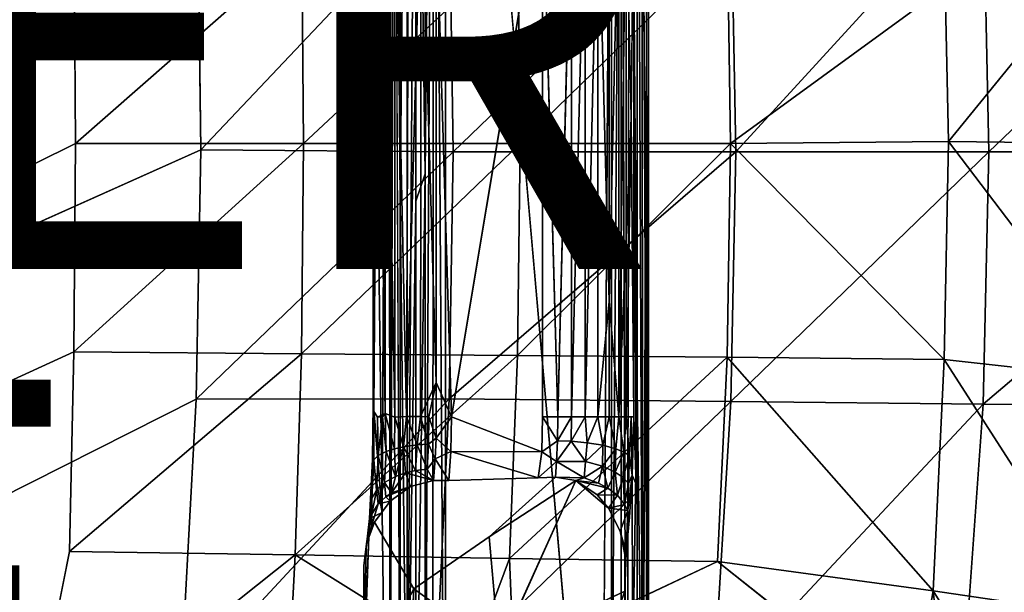
# Model space of a CAD drawing. Units: inches. Extents: x -8.6 to 8.4, y -9.7 to 8.8.
# Drawn here: x 1.1 to 5.5, y -2.5 to 0.1 of the extents above; entities that cross this region are included whole.
import ezdxf

# ---------------------------------------------------------------- set-up
doc = ezdxf.new("R2010")
doc.units = ezdxf.units.IN
doc.header["$MEASUREMENT"] = 0
for name, color, linetype in [('SEAT', 5, 'Continuous'), ('SEAT-BASE', 5, 'Continuous'), ('SEAT-OTHER', 7, 'Continuous'), ('SEAT-TYPE', 7, 'Continuous')]:
    doc.layers.add(name, color=color, linetype=linetype)
doc.styles.get("Standard").update_dxf_attribs({"font": 'arial.ttf'})

msp = doc.modelspace()

# ---------------------------------------------------------------- linework, layer by layer
at = {"layer": 'SEAT'}
for points in [[(5.4505, 0.7522, 25.4018), (5.4772, -0.4702, 25.3908), (6.7654, 0.7647, 25.2624)], [(5.4772, -0.4702, 25.3908), (6.7956, -0.4706, 25.25), (6.7654, 0.7647, 25.2624)], [(1.9009, 0.745, 25.2524), (1.9155, -0.4613, 25.2396), (3.0388, 0.7275, 25.3533)], [(1.9155, -0.4613, 25.2396), (3.0564, -0.4694, 25.342), (3.0388, 0.7275, 25.3533)], [(3.0388, 0.7275, 25.3533), (3.0564, -0.4694, 25.342), (4.3111, 0.7407, 25.416)], [(3.0564, -0.4694, 25.342), (4.3337, -0.4698, 25.4051), (4.3111, 0.7407, 25.416)], [(4.3111, 0.7407, 25.416), (4.3337, -0.4698, 25.4051), (5.4505, 0.7522, 25.4018)], [(4.3337, -0.4698, 25.4051), (5.4772, -0.4702, 25.3908), (5.4505, 0.7522, 25.4018)], [(6.0977, 0.5649, 24.815), (5.295, -0.4239, 24.8272), (5.2796, 0.2766, 24.8317)], [(6.4325, -0.4376, 24.7959), (5.295, -0.4239, 24.8272), (6.0977, 0.5649, 24.815)], [(1.3438, 0.4591, 24.6134), (2.3718, 0.4669, 24.7193), (1.3504, -0.432, 24.6057)], [(2.3718, 0.4669, 24.7193), (2.3808, -0.432, 24.7122), (1.3504, -0.432, 24.6057)], [(2.3718, 0.4669, 24.7193), (3.3483, 0.4744, 24.7977), (2.3808, -0.432, 24.7122)], [(3.3483, 0.4744, 24.7977), (3.3596, -0.432, 24.791), (2.3808, -0.432, 24.7122)], [(3.3483, 0.4744, 24.7977), (4.2954, 0.4816, 24.8401), (3.3596, -0.432, 24.791)], [(4.2954, 0.4816, 24.8401), (4.309, -0.432, 24.8336), (3.3596, -0.432, 24.791)], [(4.309, -0.432, 24.8336), (4.2954, 0.4816, 24.8401), (5.2796, 0.2766, 24.8317)], [(5.2796, 0.2766, 24.8317), (5.295, -0.4239, 24.8272), (4.309, -0.432, 24.8336)], [(1.3504, -0.432, 24.6057), (2.3808, -0.432, 24.7122), (1.343, -1.3751, 24.6143)], [(2.3808, -0.432, 24.7122), (2.3707, -1.3833, 24.7202), (1.343, -1.3751, 24.6143)], [(2.3808, -0.432, 24.7122), (3.3596, -0.432, 24.791), (2.3707, -1.3833, 24.7202)], [(3.3596, -0.432, 24.791), (3.3469, -1.3913, 24.7985), (2.3707, -1.3833, 24.7202)], [(4.309, -0.432, 24.8336), (4.2938, -1.3988, 24.8409), (3.3469, -1.3913, 24.7985)], [(3.3596, -0.432, 24.791), (4.309, -0.432, 24.8336), (3.3469, -1.3913, 24.7985)], [(4.2938, -1.3988, 24.8409), (4.309, -0.432, 24.8336), (5.2753, -1.41, 24.8345)], [(5.295, -0.4239, 24.8272), (5.2753, -1.41, 24.8345), (4.309, -0.432, 24.8336)], [(6.1137, -1.5022, 24.8161), (5.2753, -1.41, 24.8345), (5.295, -0.4239, 24.8272)], [(6.4325, -0.4376, 24.7959), (6.1137, -1.5022, 24.8161), (5.295, -0.4239, 24.8272)], [(1.9155, -0.4613, 25.2396), (1.895, -1.5888, 25.2513), (3.0564, -0.4694, 25.342)], [(1.895, -1.5888, 25.2513), (3.039, -1.5867, 25.3532), (3.0564, -0.4694, 25.342)], [(3.0564, -0.4694, 25.342), (3.039, -1.5867, 25.3532), (4.3337, -0.4698, 25.4051)], [(3.039, -1.5867, 25.3532), (4.3112, -1.5998, 25.4159), (4.3337, -0.4698, 25.4051)], [(4.3337, -0.4698, 25.4051), (4.3112, -1.5998, 25.4159), (5.4772, -0.4702, 25.3908)], [(4.3112, -1.5998, 25.4159), (5.4507, -1.6113, 25.4017), (5.4772, -0.4702, 25.3908)], [(5.4772, -0.4702, 25.3908), (5.4507, -1.6113, 25.4017), (6.7956, -0.4706, 25.25)], [(5.4507, -1.6113, 25.4017), (6.7657, -1.6237, 25.2623), (6.7956, -0.4706, 25.25)], [(1.343, -1.3751, 24.6143), (2.3707, -1.3833, 24.7202), (1.3221, -2.2776, 24.6387)], [(2.3707, -1.3833, 24.7202), (2.3421, -2.2935, 24.7429), (1.3221, -2.2776, 24.6387)], [(2.3707, -1.3833, 24.7202), (3.3469, -1.3913, 24.7985), (2.3421, -2.2935, 24.7429)], [(3.3469, -1.3913, 24.7985), (3.3109, -2.3087, 24.82), (2.3421, -2.2935, 24.7429)], [(3.3469, -1.3913, 24.7985), (4.2938, -1.3988, 24.8409), (3.3109, -2.3087, 24.82)], [(4.2938, -1.3988, 24.8409), (4.2507, -2.3233, 24.8617), (3.3109, -2.3087, 24.82)], [(4.2507, -2.3233, 24.8617), (4.2938, -1.3988, 24.8409), (5.2252, -2.4552, 24.8587)], [(5.2753, -1.41, 24.8345), (5.2252, -2.4552, 24.8587), (4.2938, -1.3988, 24.8409)], [(6.0218, -2.5736, 24.846), (5.2252, -2.4552, 24.8587), (5.2753, -1.41, 24.8345)], [(6.1137, -1.5022, 24.8161), (6.0218, -2.5736, 24.846), (5.2753, -1.41, 24.8345)], [(1.824, -2.8969, 25.2929), (2.977, -2.8897, 25.393), (3.039, -1.5867, 25.3532)], [(1.895, -1.5888, 25.2513), (1.824, -2.8969, 25.2929), (3.039, -1.5867, 25.3532)], [(3.039, -1.5867, 25.3532), (2.977, -2.8897, 25.393), (4.3112, -1.5998, 25.4159)], [(2.977, -2.8897, 25.393), (4.2317, -2.9168, 25.4539), (4.3112, -1.5998, 25.4159)], [(4.3112, -1.5998, 25.4159), (4.2317, -2.9168, 25.4539), (5.4507, -1.6113, 25.4017)], [(4.2317, -2.9168, 25.4539), (5.3568, -2.9405, 25.4405), (5.4507, -1.6113, 25.4017)], [(5.4507, -1.6113, 25.4017), (5.3568, -2.9405, 25.4405), (6.7657, -1.6237, 25.2623)], [(5.3568, -2.9405, 25.4405), (6.6597, -2.9662, 25.3058), (6.7657, -1.6237, 25.2623)], [(1.3221, -2.2776, 24.6387), (2.3421, -2.2935, 24.7429), (1.1284, -3.2601, 24.6662)], [(2.3421, -2.2935, 24.7429), (2.294, -3.2187, 24.7811), (1.1284, -3.2601, 24.6662)], [(2.294, -3.2187, 24.7811), (2.3421, -2.2935, 24.7429), (3.1329, -2.7872, 24.827)], [(2.3421, -2.2935, 24.7429), (3.3109, -2.3087, 24.82), (3.1329, -2.7872, 24.827)], [(3.3289, -2.7576, 24.8383), (3.1329, -2.7872, 24.827), (3.3109, -2.3087, 24.82)], [(3.3109, -2.3087, 24.82), (4.2507, -2.3233, 24.8617), (3.3289, -2.7576, 24.8383)], [(5.2252, -2.4552, 24.8587), (5.1266, -3.0185, 24.8811), (4.2507, -2.3233, 24.8617)], [(5.2252, -2.4552, 24.8587), (5.3575, -3.7192, 24.9066), (5.1266, -3.0185, 24.8811)], [(6.0218, -2.5736, 24.846), (5.9197, -3.5746, 24.891), (5.2252, -2.4552, 24.8587)]]:
    msp.add_3dface(points, dxfattribs=at)
for points, invisible_edges in [([(-0.5168, 0.6919, 24.9866), (-0.5124, -0.4682, 24.9723), (1.9009, 0.745, 25.2524)], 12), ([(-0.5124, -0.4682, 24.9723), (1.9155, -0.4613, 25.2396), (1.9009, 0.745, 25.2524)], 1), ([(-0.4809, 0.4468, 24.4105), (1.3438, 0.4591, 24.6134), (-0.4784, -0.4186, 24.4018)], 1), ([(1.3438, 0.4591, 24.6134), (1.3504, -0.432, 24.6057), (-0.4784, -0.4186, 24.4018)], 2), ([(-0.4784, -0.4186, 24.4018), (1.3504, -0.432, 24.6057), (-0.4816, -1.3371, 24.411)], 1), ([(1.3504, -0.432, 24.6057), (1.343, -1.3751, 24.6143), (-0.4816, -1.3371, 24.411)], 2), ([(-0.5168, -1.5512, 24.9864), (1.895, -1.5888, 25.2513), (1.9155, -0.4613, 25.2396)], 1), ([(-0.5124, -0.4682, 24.9723), (-0.5168, -1.5512, 24.9864), (1.9155, -0.4613, 25.2396)], 12), ([(-0.4816, -1.3371, 24.411), (1.343, -1.3751, 24.6143), (-0.4913, -2.2089, 24.4371)], 1), ([(1.343, -1.3751, 24.6143), (1.3221, -2.2776, 24.6387), (-0.4913, -2.2089, 24.4371)], 2), ([(-0.5168, -1.5512, 24.9864), (-0.5323, -2.8163, 25.0367), (1.895, -1.5888, 25.2513)], 12), ([(-0.5323, -2.8163, 25.0367), (1.824, -2.8969, 25.2929), (1.895, -1.5888, 25.2513)], 1), ([(2.7716, -2.0501, 24.7722), (2.8784, -2.4472, 24.7943), (2.968, -1.9571, 24.7848)], 15), ([(3.8317, -2.4566, 24.8529), (3.8107, -2.1861, 24.8429), (3.6104, -1.9572, 24.8261)], 15), ([(-0.4913, -2.2089, 24.4371), (1.1284, -3.2601, 24.6662), (-0.5892, -3.1547, 24.4774)], 2), ([(-0.4913, -2.2089, 24.4371), (1.3221, -2.2776, 24.6387), (1.1284, -3.2601, 24.6662)], 1), ([(4.2507, -2.3233, 24.8617), (3.6689, -3.5094, 24.8923), (3.3289, -2.7576, 24.8383)], 1), ([(5.1266, -3.0185, 24.8811), (3.6689, -3.5094, 24.8923), (4.2507, -2.3233, 24.8617)], 2), ([(5.9197, -3.5746, 24.891), (5.3575, -3.7192, 24.9066), (5.2252, -2.4552, 24.8587)], 1)]:
    msp.add_3dface(points, dxfattribs=dict(at, invisible_edges=invisible_edges))
at = {"layer": 'SEAT-BASE'}
for points in [[(2.9305, 2.5611, 23.4099), (2.9695, 3.5722, 23.4017), (2.9305, -0.569, 23.4099)], [(2.9695, 3.5722, 23.4017), (2.9629, -4.4357, 23.4024), (2.9305, -3.4507, 23.4099)], [(2.9305, -0.569, 23.4099), (2.9695, 3.5722, 23.4017), (2.9305, -3.4507, 23.4099)], [(2.9629, -4.4357, 23.4024), (2.9695, 3.5722, 23.4017), (3.0221, -4.4392, 23.4011)], [(3.0223, 3.5752, 23.4011), (3.0221, -4.4392, 23.4011), (2.9695, 3.5722, 23.4017)], [(3.0223, 3.5752, 23.4011), (3.7265, -4.4681, 23.4682), (3.0221, -4.4392, 23.4011)], [(3.887, 2.6094, 23.5539), (3.9075, 3.5965, 23.5828), (3.9128, -3.4476, 23.5928)], [(3.9128, -3.4476, 23.5928), (3.9075, 3.5965, 23.5828), (3.9302, 0.0767, 23.6353)], [(3.9075, 3.5965, 23.5828), (3.9302, 2.6094, 23.6353), (3.9302, 0.0767, 23.6353)], [(3.9392, -4.4403, 23.7258), (3.9392, 3.5763, 23.7258), (3.9166, 0.6565, 23.9626)], [(3.9392, 3.5763, 23.7258), (3.9392, -4.4403, 23.7258), (3.9389, -3.4476, 23.6782)], [(3.9389, -3.4476, 23.6782), (3.9389, 2.6094, 23.6782), (3.9392, 3.5763, 23.7258)], [(2.7634, 3.5281, 23.6137), (2.7361, -2.1008, 23.9008), (2.6963, 0.9096, 24.318)], [(2.7724, 2.5611, 23.5679), (2.7724, -3.4507, 23.5679), (2.7634, 3.5281, 23.6137)], [(3.7723, 2.6094, 23.4772), (3.7723, -3.4476, 23.4772), (3.7265, -4.4681, 23.4682)], [(3.7723, -3.4476, 23.4772), (3.8159, 2.6094, 23.4954), (3.8159, -3.4476, 23.4954)], [(3.7723, -3.4476, 23.4772), (3.7723, 2.6094, 23.4772), (3.8159, 2.6094, 23.4954)], [(3.8159, 2.6094, 23.4954), (3.8546, 2.6094, 23.5213), (3.8414, -4.4679, 23.5112)], [(3.8159, -3.4476, 23.4954), (3.8159, 2.6094, 23.4954), (3.8414, -4.4679, 23.5112)], [(3.8414, -4.4679, 23.5112), (3.8546, 2.6094, 23.5213), (3.887, -1.5449, 23.5539)], [(3.8546, 2.6094, 23.5213), (3.887, 2.6094, 23.5539), (3.887, -1.5449, 23.5539)], [(3.887, -1.5449, 23.5539), (3.887, 2.6094, 23.5539), (3.9128, -3.4476, 23.5928)], [(3.9302, 0.0767, 23.6353), (3.9389, 2.6094, 23.6782), (3.9389, -3.4476, 23.6782)], [(3.9302, 0.0767, 23.6353), (3.9302, 2.6094, 23.6353), (3.9389, 2.6094, 23.6782)], [(2.7724, 2.5611, 23.5679), (2.7905, 2.5611, 23.5242), (2.7724, -3.4507, 23.5679)], [(2.8165, -0.6929, 23.4856), (2.8165, -3.4507, 23.4856), (2.7905, 2.5611, 23.5242)], [(2.8165, 2.5611, 23.4856), (2.8165, -0.6929, 23.4856), (2.7905, 2.5611, 23.5242)], [(2.8491, 2.5611, 23.4532), (2.8491, -3.4507, 23.4532), (2.8165, -0.6929, 23.4856)], [(2.8165, 2.5611, 23.4856), (2.8491, 2.5611, 23.4532), (2.8165, -0.6929, 23.4856)], [(2.8491, 2.5611, 23.4532), (2.888, 2.5611, 23.4274), (2.8491, -3.4507, 23.4532)], [(2.888, 2.5611, 23.4274), (2.888, -0.6929, 23.4274), (2.8491, -3.4507, 23.4532)], [(2.888, 2.5611, 23.4274), (2.9305, -0.569, 23.4099), (2.888, -0.6929, 23.4274)], [(2.9305, 2.5611, 23.4099), (2.9305, -0.569, 23.4099), (2.888, 2.5611, 23.4274)], [(2.7361, -2.1008, 23.9008), (2.6955, -1.6102, 24.3345), (2.6963, 0.9096, 24.318)], [(2.6963, 0.9096, 24.318), (2.6955, -1.6102, 24.3345), (2.6982, -1.6444, 24.3914)], [(2.6982, -1.6444, 24.3914), (2.6984, 0.8004, 24.3951), (2.6963, 0.9096, 24.318)], [(2.6982, -1.6444, 24.3914), (2.7148, 0.8055, 24.456), (2.6984, 0.8004, 24.3951)], [(2.7486, -1.6534, 24.5223), (2.7479, 0.7963, 24.5209), (2.7148, 0.8055, 24.456)], [(2.7927, -1.6698, 24.574), (2.7926, 0.8053, 24.5738), (2.7479, 0.7963, 24.5209)], [(2.8456, -1.6665, 24.6147), (2.8547, 0.8037, 24.6205), (2.7926, 0.8053, 24.5738)], [(2.7927, -1.6698, 24.574), (2.8456, -1.6665, 24.6147), (2.7926, 0.8053, 24.5738)], [(2.9088, -1.667, 24.6443), (2.9117, 0.8052, 24.645), (2.8456, -1.6665, 24.6147)], [(2.8456, -1.6665, 24.6147), (2.9117, 0.8052, 24.645), (2.8547, 0.8037, 24.6205)], [(2.9117, 0.8052, 24.645), (2.9088, -1.667, 24.6443), (2.9801, -1.5137, 24.6592)], [(2.9801, -1.5137, 24.6592), (2.9801, 0.6497, 24.6592), (2.9117, 0.8052, 24.645)], [(3.0487, -1.6682, 24.6657), (3.4602, 0.8042, 24.705), (2.9801, 0.6497, 24.6592)], [(3.4602, 0.8042, 24.705), (3.4603, -1.6682, 24.705), (3.5288, -1.6682, 24.7115)], [(3.5911, -1.6682, 24.7113), (3.5911, 0.8042, 24.7113), (3.5288, -1.6682, 24.7115)], [(3.5911, 0.8042, 24.7113), (3.5911, -1.6682, 24.7113), (3.6528, 0.8042, 24.6986)], [(3.5911, -1.6682, 24.7113), (3.6528, -1.6682, 24.6986), (3.6528, 0.8042, 24.6986)], [(3.6528, -1.6682, 24.6986), (3.7099, -1.6682, 24.6743), (3.7099, 0.8042, 24.6743)], [(3.6528, 0.8042, 24.6986), (3.6528, -1.6682, 24.6986), (3.7099, 0.8042, 24.6743)], [(3.7099, 0.8042, 24.6743), (3.7605, -1.1468, 24.6398), (3.7605, 0.8042, 24.6398)], [(3.7099, 0.8042, 24.6743), (3.7099, -1.6682, 24.6743), (3.7605, -1.1468, 24.6398)], [(3.7605, -1.1468, 24.6398), (3.8042, -1.6682, 24.5953), (3.8042, 0.8042, 24.5953)], [(3.7605, 0.8042, 24.6398), (3.7605, -1.1468, 24.6398), (3.8042, 0.8042, 24.5953)], [(3.8042, 0.8042, 24.5953), (3.8042, -1.6682, 24.5953), (3.8377, 0.8042, 24.5442)], [(3.8042, -1.6682, 24.5953), (3.8377, -0.8586, 24.5442), (3.8377, 0.8042, 24.5442)], [(3.8377, 0.8042, 24.5442), (3.8377, -0.8586, 24.5442), (3.8599, -0.3157, 24.4901)], [(3.8723, -1.6682, 24.4279), (3.8723, 0.8042, 24.4279), (3.8599, -0.3157, 24.4901)], [(3.8833, -1.9736, 24.3119), (3.8723, 0.8042, 24.4279), (3.8723, -1.6682, 24.4279)], [(2.7486, -1.6534, 24.5223), (2.7927, -1.6698, 24.574), (2.7479, 0.7963, 24.5209)], [(2.9801, -1.5137, 24.6592), (3.0487, -1.6682, 24.6657), (2.9801, 0.6497, 24.6592)], [(3.9128, -3.4476, 23.5928), (3.9302, 0.0767, 23.6353), (3.9302, -3.4476, 23.6353)], [(3.9302, -3.4476, 23.6353), (3.9302, 0.0767, 23.6353), (3.9389, -3.4476, 23.6782)], [(3.8377, -0.8586, 24.5442), (3.8377, -1.6682, 24.5442), (3.8599, -0.3157, 24.4901)], [(2.9305, -0.569, 23.4099), (2.9305, -3.4507, 23.4099), (2.888, -3.4507, 23.4274)], [(2.888, -0.6929, 23.4274), (2.9305, -0.569, 23.4099), (2.888, -3.4507, 23.4274)], [(2.8165, -0.6929, 23.4856), (2.8491, -3.4507, 23.4532), (2.8165, -3.4507, 23.4856)], [(2.888, -0.6929, 23.4274), (2.888, -3.4507, 23.4274), (2.8491, -3.4507, 23.4532)], [(3.8042, -1.6682, 24.5953), (3.8377, -1.6682, 24.5442), (3.8377, -0.8586, 24.5442)], [(3.7099, -1.6682, 24.6743), (3.7605, -1.6682, 24.6398), (3.7605, -1.1468, 24.6398)], [(3.7605, -1.1468, 24.6398), (3.7605, -1.6682, 24.6398), (3.8042, -1.6682, 24.5953)], [(2.9088, -1.667, 24.6443), (2.9469, -1.6682, 24.6542), (2.9801, -1.5137, 24.6592)], [(2.979, -1.7652, 24.6713), (2.9801, -1.5137, 24.6592), (2.9469, -1.6682, 24.6542)], [(2.9801, -1.5137, 24.6592), (2.979, -1.7652, 24.6713), (3.0487, -1.6682, 24.6657)], [(3.8414, -4.4679, 23.5112), (3.887, -1.5449, 23.5539), (3.887, -3.4476, 23.5539)], [(3.887, -3.4476, 23.5539), (3.887, -1.5449, 23.5539), (3.9128, -3.4476, 23.5928)], [(2.6924, -1.8618, 24.3667), (2.6972, -1.8626, 24.436), (2.6955, -1.6102, 24.3345)], [(2.6955, -1.6102, 24.3345), (2.7361, -2.1008, 23.9008), (2.6924, -1.8618, 24.3667)], [(2.6972, -1.8626, 24.436), (2.6982, -1.6444, 24.3914), (2.6955, -1.6102, 24.3345)], [(2.6972, -1.8626, 24.436), (2.7182, -1.8432, 24.4999), (2.6982, -1.6444, 24.3914)], [(2.7182, -1.8432, 24.4999), (2.7148, -1.6705, 24.4562), (2.6982, -1.6444, 24.3914)], [(2.7486, -1.6534, 24.5223), (2.7148, -1.6705, 24.4562), (2.7376, -1.6685, 24.5047)], [(2.7182, -1.8432, 24.4999), (2.7376, -1.6685, 24.5047), (2.7148, -1.6705, 24.4562)], [(2.7182, -1.8432, 24.4999), (2.7538, -1.8252, 24.5583), (2.7376, -1.6685, 24.5047)], [(2.7538, -1.8252, 24.5583), (2.7486, -1.6534, 24.5223), (2.7376, -1.6685, 24.5047)], [(2.7907, -1.8137, 24.5973), (2.7927, -1.6698, 24.574), (2.7486, -1.6534, 24.5223)], [(2.7538, -1.8252, 24.5583), (2.7907, -1.8137, 24.5973), (2.7486, -1.6534, 24.5223)], [(2.7907, -1.8137, 24.5973), (2.8316, -1.8043, 24.6291), (2.7927, -1.6698, 24.574)], [(2.8316, -1.8043, 24.6291), (2.8456, -1.6665, 24.6147), (2.7927, -1.6698, 24.574)], [(2.8316, -1.8043, 24.6291), (2.8943, -1.796, 24.6605), (2.8456, -1.6665, 24.6147)], [(2.8943, -1.796, 24.6605), (2.9088, -1.667, 24.6443), (2.8456, -1.6665, 24.6147)], [(2.8943, -1.796, 24.6605), (2.945, -1.793, 24.6743), (2.9088, -1.667, 24.6443)], [(2.945, -1.793, 24.6743), (2.9469, -1.6682, 24.6542), (2.9088, -1.667, 24.6443)], [(2.9469, -1.6682, 24.6542), (2.945, -1.793, 24.6743), (2.979, -1.7652, 24.6713)], [(3.0464, -1.8255, 24.6985), (3.0487, -1.6682, 24.6657), (2.979, -1.7652, 24.6713)], [(3.0464, -1.8255, 24.6985), (3.4569, -1.8267, 24.7379), (3.0487, -1.6682, 24.6657)], [(3.4603, -1.6682, 24.705), (3.4569, -1.8267, 24.7379), (3.5273, -1.7777, 24.727)], [(3.5273, -1.7777, 24.727), (3.5288, -1.6682, 24.7115), (3.4603, -1.6682, 24.705)], [(3.5288, -1.6682, 24.7115), (3.5273, -1.7777, 24.727), (3.5911, -1.6682, 24.7113)], [(3.5896, -1.7794, 24.727), (3.5911, -1.6682, 24.7113), (3.5273, -1.7777, 24.727)], [(3.5896, -1.7794, 24.727), (3.6615, -1.7865, 24.7124), (3.6528, -1.6682, 24.6986)], [(3.5911, -1.6682, 24.7113), (3.5896, -1.7794, 24.727), (3.6528, -1.6682, 24.6986)], [(3.7099, -1.6682, 24.6743), (3.6528, -1.6682, 24.6986), (3.6615, -1.7865, 24.7124)], [(3.6615, -1.7865, 24.7124), (3.733, -1.7967, 24.6784), (3.7099, -1.6682, 24.6743)], [(3.7605, -1.6682, 24.6398), (3.7099, -1.6682, 24.6743), (3.733, -1.7967, 24.6784)], [(3.7605, -1.6682, 24.6398), (3.733, -1.7967, 24.6784), (3.7914, -1.8132, 24.6292)], [(3.8042, -1.6682, 24.5953), (3.7605, -1.6682, 24.6398), (3.7914, -1.8132, 24.6292)], [(3.8042, -1.6682, 24.5953), (3.7914, -1.8132, 24.6292), (3.8276, -1.8278, 24.5817)], [(3.8377, -1.6682, 24.5442), (3.8042, -1.6682, 24.5953), (3.8276, -1.8278, 24.5817)], [(3.8377, -1.6682, 24.5442), (3.8276, -1.8278, 24.5817), (3.853, -1.8432, 24.5296)], [(3.8599, -1.6682, 24.4901), (3.8377, -1.6682, 24.5442), (3.853, -1.8432, 24.5296)], [(3.853, -1.8432, 24.5296), (3.8648, -1.9322, 24.4992), (3.8599, -1.6682, 24.4901)], [(3.8648, -1.9322, 24.4992), (3.8723, -1.6682, 24.4279), (3.8599, -1.6682, 24.4901)], [(3.8723, -1.6682, 24.4279), (3.8648, -1.9322, 24.4992), (3.8833, -1.9736, 24.3119)], [(2.9754, -1.8593, 24.7085), (2.979, -1.7652, 24.6713), (2.945, -1.793, 24.6743)], [(2.979, -1.7652, 24.6713), (2.9754, -1.8593, 24.7085), (3.0464, -1.8255, 24.6985)], [(3.5235, -1.8707, 24.7673), (3.5273, -1.7777, 24.727), (3.4569, -1.8267, 24.7379)], [(3.5273, -1.7777, 24.727), (3.5235, -1.8707, 24.7673), (3.5896, -1.7794, 24.727)], [(3.5896, -1.7794, 24.727), (3.5235, -1.8707, 24.7673), (3.655, -1.8709, 24.7488)], [(3.655, -1.8709, 24.7488), (3.6615, -1.7865, 24.7124), (3.5896, -1.7794, 24.727)], [(2.7955, -1.9387, 24.6742), (2.7907, -1.8137, 24.5973), (2.7538, -1.8252, 24.5583)], [(2.7955, -1.9387, 24.6742), (2.8316, -1.8043, 24.6291), (2.7907, -1.8137, 24.5973)], [(2.7955, -1.9387, 24.6742), (2.8406, -1.9222, 24.7002), (2.8316, -1.8043, 24.6291)], [(2.8868, -1.9108, 24.7194), (2.8943, -1.796, 24.6605), (2.8316, -1.8043, 24.6291)], [(2.8406, -1.9222, 24.7002), (2.8868, -1.9108, 24.7194), (2.8316, -1.8043, 24.6291)], [(2.8868, -1.9108, 24.7194), (2.9394, -1.9051, 24.7327), (2.8943, -1.796, 24.6605)], [(2.9394, -1.9051, 24.7327), (2.945, -1.793, 24.6743), (2.8943, -1.796, 24.6605)], [(2.945, -1.793, 24.6743), (2.9394, -1.9051, 24.7327), (2.9754, -1.8593, 24.7085)], [(3.6615, -1.7865, 24.7124), (3.655, -1.8709, 24.7488), (3.733, -1.7967, 24.6784)], [(3.655, -1.8709, 24.7488), (3.7313, -1.8912, 24.7157), (3.733, -1.7967, 24.6784)], [(3.733, -1.7967, 24.6784), (3.7313, -1.8912, 24.7157), (3.7914, -1.8132, 24.6292)], [(3.7313, -1.8912, 24.7157), (3.7883, -1.9185, 24.671), (3.7914, -1.8132, 24.6292)], [(3.7914, -1.8132, 24.6292), (3.7883, -1.9185, 24.671), (3.8276, -1.8278, 24.5817)], [(2.6785, -2.1278, 24.5138), (2.6924, -1.8618, 24.3667), (2.7361, -2.1008, 23.9008)], [(2.6785, -2.1278, 24.5138), (2.6886, -2.0383, 24.527), (2.6924, -1.8618, 24.3667)], [(2.6886, -2.0383, 24.527), (2.6972, -1.8626, 24.436), (2.6924, -1.8618, 24.3667)], [(2.6886, -2.0383, 24.527), (2.7104, -2.0006, 24.5817), (2.6972, -1.8626, 24.436)], [(2.7104, -2.0006, 24.5817), (2.7182, -1.8432, 24.4999), (2.6972, -1.8626, 24.436)], [(2.7104, -2.0006, 24.5817), (2.7468, -1.9663, 24.6317), (2.7182, -1.8432, 24.4999)], [(2.7468, -1.9663, 24.6317), (2.7538, -1.8252, 24.5583), (2.7182, -1.8432, 24.4999)], [(2.7468, -1.9663, 24.6317), (2.7955, -1.9387, 24.6742), (2.7538, -1.8252, 24.5583)], [(2.968, -1.9571, 24.7848), (2.9754, -1.8593, 24.7085), (2.9394, -1.9051, 24.7327)], [(2.968, -1.9571, 24.7848), (3.0366, -1.9562, 24.7902), (2.9754, -1.8593, 24.7085)], [(2.9754, -1.8593, 24.7085), (3.0366, -1.9562, 24.7902), (3.0464, -1.8255, 24.6985)], [(3.0366, -1.9562, 24.7902), (3.4408, -1.9442, 24.817), (3.0464, -1.8255, 24.6985)], [(3.4569, -1.8267, 24.7379), (3.0464, -1.8255, 24.6985), (3.4408, -1.9442, 24.817)], [(3.4408, -1.9442, 24.817), (3.5235, -1.8707, 24.7673), (3.4569, -1.8267, 24.7379)], [(3.7883, -1.9185, 24.671), (3.8239, -1.9436, 24.6277), (3.8276, -1.8278, 24.5817)], [(3.8276, -1.8278, 24.5817), (3.8239, -1.9436, 24.6277), (3.853, -1.8432, 24.5296)], [(3.8239, -1.9436, 24.6277), (3.8486, -1.9697, 24.5796), (3.853, -1.8432, 24.5296)], [(3.853, -1.8432, 24.5296), (3.8486, -1.9697, 24.5796), (3.8648, -1.9322, 24.4992)], [(2.8868, -1.9108, 24.7194), (2.8406, -1.9222, 24.7002), (2.968, -1.9571, 24.7848)], [(2.9394, -1.9051, 24.7327), (2.8868, -1.9108, 24.7194), (2.968, -1.9571, 24.7848)], [(3.4408, -1.9442, 24.817), (3.5183, -1.9413, 24.8211), (3.5235, -1.8707, 24.7673)], [(3.5235, -1.8707, 24.7673), (3.5183, -1.9413, 24.8211), (3.6486, -1.945, 24.8012)], [(3.6486, -1.945, 24.8012), (3.655, -1.8709, 24.7488), (3.5235, -1.8707, 24.7673)], [(3.655, -1.8709, 24.7488), (3.6486, -1.945, 24.8012), (3.7313, -1.8912, 24.7157)], [(3.6486, -1.945, 24.8012), (3.7134, -1.9689, 24.7788), (3.7313, -1.8912, 24.7157)], [(3.7134, -1.9689, 24.7788), (3.7553, -1.9914, 24.756), (3.7313, -1.8912, 24.7157)], [(3.7313, -1.8912, 24.7157), (3.7553, -1.9914, 24.756), (3.7883, -1.9185, 24.671)], [(2.7782, -2.0129, 24.728), (2.7955, -1.9387, 24.6742), (2.7468, -1.9663, 24.6317)], [(2.8641, -1.9831, 24.7776), (2.8406, -1.9222, 24.7002), (2.7782, -2.0129, 24.728)], [(2.8406, -1.9222, 24.7002), (2.7955, -1.9387, 24.6742), (2.7782, -2.0129, 24.728)], [(2.8641, -1.9831, 24.7776), (2.968, -1.9571, 24.7848), (2.8406, -1.9222, 24.7002)], [(3.2187, -2.2119, 24.8107), (3.6104, -1.9572, 24.8261), (3.5183, -1.9413, 24.8211)], [(3.2187, -2.2119, 24.8107), (3.2648, -2.7246, 24.833), (3.6104, -1.9572, 24.8261)], [(3.5183, -1.9413, 24.8211), (3.6104, -1.9572, 24.8261), (3.6486, -1.945, 24.8012)], [(3.7134, -1.9689, 24.7788), (3.6486, -1.945, 24.8012), (3.6104, -1.9572, 24.8261)], [(3.6104, -1.9572, 24.8261), (3.7069, -2.0213, 24.8333), (3.7553, -1.9914, 24.756)], [(3.7069, -2.0213, 24.8333), (3.6104, -1.9572, 24.8261), (3.7585, -2.082, 24.8374)], [(3.7553, -1.9914, 24.756), (3.7134, -1.9689, 24.7788), (3.6104, -1.9572, 24.8261)], [(3.7553, -1.9914, 24.756), (3.7984, -2.0225, 24.7188), (3.7883, -1.9185, 24.671)], [(3.7883, -1.9185, 24.671), (3.7984, -2.0225, 24.7188), (3.8239, -1.9436, 24.6277)], [(3.7984, -2.0225, 24.7188), (3.831, -2.0657, 24.6784), (3.8239, -1.9436, 24.6277)], [(3.8239, -1.9436, 24.6277), (3.831, -2.0657, 24.6784), (3.8486, -1.9697, 24.5796)], [(3.8486, -1.9697, 24.5796), (3.8448, -2.093, 24.6489), (3.8648, -1.9322, 24.4992)], [(3.8448, -2.093, 24.6489), (3.8533, -2.123, 24.621), (3.8648, -1.9322, 24.4992)], [(2.6895, -2.1094, 24.6355), (2.7104, -2.0006, 24.5817), (2.6886, -2.0383, 24.527)], [(2.6895, -2.1094, 24.6355), (2.7178, -2.0617, 24.6733), (2.7104, -2.0006, 24.5817)], [(2.7178, -2.0617, 24.6733), (2.7468, -1.9663, 24.6317), (2.7104, -2.0006, 24.5817)], [(2.7178, -2.0617, 24.6733), (2.7523, -2.0311, 24.7093), (2.7468, -1.9663, 24.6317)], [(2.7523, -2.0311, 24.7093), (2.7782, -2.0129, 24.728), (2.7468, -1.9663, 24.6317)], [(2.7716, -2.0501, 24.7722), (2.8641, -1.9831, 24.7776), (2.7523, -2.0311, 24.7093)], [(2.7782, -2.0129, 24.728), (2.7523, -2.0311, 24.7093), (2.8641, -1.9831, 24.7776)], [(3.7984, -2.0225, 24.7188), (3.7553, -1.9914, 24.756), (3.7069, -2.0213, 24.8333)], [(3.831, -2.0657, 24.6784), (3.8448, -2.093, 24.6489), (3.8486, -1.9697, 24.5796)], [(2.6777, -2.1442, 24.6012), (2.6886, -2.0383, 24.527), (2.6785, -2.1278, 24.5138)], [(2.6777, -2.1442, 24.6012), (2.6895, -2.1094, 24.6355), (2.6886, -2.0383, 24.527)], [(2.7523, -2.0311, 24.7093), (2.7178, -2.0617, 24.6733), (2.7716, -2.0501, 24.7722)], [(3.7069, -2.0213, 24.8333), (3.7585, -2.082, 24.8374), (3.7984, -2.0225, 24.7188)], [(3.831, -2.0657, 24.6784), (3.7984, -2.0225, 24.7188), (3.7585, -2.082, 24.8374)], [(2.6879, -2.1625, 24.7401), (2.7716, -2.0501, 24.7722), (2.7178, -2.0617, 24.6733)], [(2.7011, -2.1454, 24.7694), (2.7716, -2.0501, 24.7722), (2.6879, -2.1625, 24.7401)], [(2.7178, -2.0617, 24.6733), (2.6895, -2.1094, 24.6355), (2.6879, -2.1625, 24.7401)], [(3.8448, -2.093, 24.6489), (3.831, -2.0657, 24.6784), (3.7585, -2.082, 24.8374)], [(3.7585, -2.082, 24.8374), (3.8107, -2.1861, 24.8429), (3.8448, -2.093, 24.6489)], [(2.6785, -2.1278, 24.5138), (2.6509, -2.8755, 24.7939), (2.6628, -2.2615, 24.675)], [(2.6628, -2.2615, 24.675), (2.6697, -2.2098, 24.7105), (2.6785, -2.1278, 24.5138)], [(2.6697, -2.2098, 24.7105), (2.6879, -2.1625, 24.7401), (2.6895, -2.1094, 24.6355)], [(2.6697, -2.2098, 24.7105), (2.6895, -2.1094, 24.6355), (2.6777, -2.1442, 24.6012)], [(2.6697, -2.2098, 24.7105), (2.6777, -2.1442, 24.6012), (2.6785, -2.1278, 24.5138)], [(3.8448, -2.093, 24.6489), (3.8107, -2.1861, 24.8429), (3.8386, -2.2819, 24.7806)], [(3.8533, -2.123, 24.621), (3.8448, -2.093, 24.6489), (3.8386, -2.2819, 24.7806)], [(2.6646, -2.2434, 24.7696), (2.7011, -2.1454, 24.7694), (2.6697, -2.2098, 24.7105)], [(2.6879, -2.1625, 24.7401), (2.6697, -2.2098, 24.7105), (2.7011, -2.1454, 24.7694)], [(2.6697, -2.2098, 24.7105), (2.6628, -2.2615, 24.675), (2.6646, -2.2434, 24.7696)], [(2.8784, -2.4472, 24.7943), (3.2648, -2.7246, 24.833), (3.2187, -2.2119, 24.8107)], [(3.8107, -2.1861, 24.8429), (3.8316, -2.2911, 24.847), (3.8386, -2.2819, 24.7806)], [(3.8316, -2.2911, 24.847), (3.8317, -2.4566, 24.8529), (3.8386, -2.2819, 24.7806)], [(2.8557, -2.9568, 24.8146), (3.2648, -2.7246, 24.833), (2.8784, -2.4472, 24.7943)], [(3.2648, -2.7246, 24.833), (3.5232, -3.3171, 24.8752), (3.8317, -2.4566, 24.8529)], [(3.8317, -2.4566, 24.8529), (3.5232, -3.3171, 24.8752), (3.83, -2.9455, 24.8715)]]:
    msp.add_3dface(points, dxfattribs=at)
for points, invisible_edges in [([(3.7265, 2.0659, 23.4682), (3.7265, -4.4681, 23.4682), (3.0223, 3.5752, 23.4011)], 1), ([(2.7634, 3.5281, 23.6137), (2.7634, -4.392, 23.6137), (2.7361, -2.1008, 23.9008)], 1), ([(2.7634, -4.392, 23.6137), (2.7634, 3.5281, 23.6137), (2.7724, -3.4507, 23.5679)], 1), ([(3.7265, -4.4681, 23.4682), (3.7265, 2.0659, 23.4682), (3.7723, 2.6094, 23.4772)], 1), ([(2.7905, 2.5611, 23.5242), (2.7905, -3.4507, 23.5242), (2.7724, -3.4507, 23.5679)], 1), ([(2.7905, 2.5611, 23.5242), (2.8165, -3.4507, 23.4856), (2.7905, -3.4507, 23.5242)], 12), ([(2.7148, -1.6705, 24.4562), (2.7148, 0.8055, 24.456), (2.6982, -1.6444, 24.3914)], 1), ([(2.7148, -1.6705, 24.4562), (2.7486, -1.6534, 24.5223), (2.7148, 0.8055, 24.456)], 12), ([(3.0487, -1.6682, 24.6657), (3.4603, -1.6682, 24.705), (3.4602, 0.8042, 24.705)], 1), ([(3.5288, -1.6682, 24.7115), (3.5288, 0.8042, 24.7115), (3.4602, 0.8042, 24.705)], 1), ([(3.5288, 0.8042, 24.7115), (3.5288, -1.6682, 24.7115), (3.5911, 0.8042, 24.7113)], 1), ([(3.8377, 0.8042, 24.5442), (3.8599, -0.3157, 24.4901), (3.8599, 0.8042, 24.4901)], 2), ([(3.8599, 0.8042, 24.4901), (3.8599, -0.3157, 24.4901), (3.8723, 0.8042, 24.4279)], 1), ([(3.8723, 0.8042, 24.4279), (3.8833, -1.9736, 24.3119), (3.9166, 0.6565, 23.9626)], 2), ([(3.8833, -1.9736, 24.3119), (3.8694, -3.8468, 24.4583), (3.9166, 0.6565, 23.9626)], 15), ([(3.9166, 0.6565, 23.9626), (3.8694, -3.8468, 24.4583), (3.9392, -4.4403, 23.7258)], 1), ([(3.8377, -1.6682, 24.5442), (3.8599, -1.6682, 24.4901), (3.8599, -0.3157, 24.4901)], 2), ([(3.8599, -0.3157, 24.4901), (3.8599, -1.6682, 24.4901), (3.8723, -1.6682, 24.4279)], 1), ([(3.4569, -1.8267, 24.7379), (3.4603, -1.6682, 24.705), (3.0487, -1.6682, 24.6657)], 2), ([(2.968, -1.9571, 24.7848), (2.8641, -1.9831, 24.7776), (2.7716, -2.0501, 24.7722)], 12), ([(2.968, -1.9571, 24.7848), (2.8784, -2.4472, 24.7943), (3.2187, -2.2119, 24.8107)], 13), ([(3.2187, -2.2119, 24.8107), (3.0366, -1.9562, 24.7902), (2.968, -1.9571, 24.7848)], 13), ([(3.0366, -1.9562, 24.7902), (3.2187, -2.2119, 24.8107), (3.4408, -1.9442, 24.817)], 3), ([(3.5183, -1.9413, 24.8211), (3.4408, -1.9442, 24.817), (3.2187, -2.2119, 24.8107)], 2), ([(3.6104, -1.9572, 24.8261), (3.2648, -2.7246, 24.833), (3.8317, -2.4566, 24.8529)], 12), ([(3.7585, -2.082, 24.8374), (3.6104, -1.9572, 24.8261), (3.8107, -2.1861, 24.8429)], 2), ([(3.8648, -1.9322, 24.4992), (3.8533, -2.123, 24.621), (3.8694, -3.8468, 24.4583)], 2), ([(3.8648, -1.9322, 24.4992), (3.8694, -3.8468, 24.4583), (3.8833, -1.9736, 24.3119)], 2), ([(2.7716, -2.0501, 24.7722), (2.7011, -2.1454, 24.7694), (2.8784, -2.4472, 24.7943)], 12), ([(2.7361, -2.1008, 23.9008), (2.6914, -3.989, 24.3693), (2.6509, -2.8755, 24.7939)], 15), ([(2.7361, -2.1008, 23.9008), (2.6509, -2.8755, 24.7939), (2.6785, -2.1278, 24.5138)], 1), ([(2.7634, -4.392, 23.6137), (2.6914, -3.989, 24.3693), (2.7361, -2.1008, 23.9008)], 2), ([(3.8533, -2.123, 24.621), (3.83, -2.9455, 24.8715), (3.8694, -3.8468, 24.4583)], 15), ([(3.83, -2.9455, 24.8715), (3.8533, -2.123, 24.621), (3.8317, -2.4566, 24.8529)], 3), ([(3.8386, -2.2819, 24.7806), (3.8317, -2.4566, 24.8529), (3.8533, -2.123, 24.621)], 2), ([(2.6646, -2.2434, 24.7696), (2.8784, -2.4472, 24.7943), (2.7011, -2.1454, 24.7694)], 1), ([(3.8107, -2.1861, 24.8429), (3.8317, -2.4566, 24.8529), (3.8316, -2.2911, 24.847)], 1), ([(2.653, -2.3421, 24.7722), (2.6628, -2.2615, 24.675), (2.6509, -2.8755, 24.7939)], 1), ([(2.653, -2.3421, 24.7722), (2.6646, -2.2434, 24.7696), (2.6628, -2.2615, 24.675)], 12), ([(2.653, -2.3421, 24.7722), (2.8784, -2.4472, 24.7943), (2.6646, -2.2434, 24.7696)], 3), ([(2.6509, -2.8755, 24.7939), (2.8784, -2.4472, 24.7943), (2.653, -2.3421, 24.7722)], 2), ([(2.8784, -2.4472, 24.7943), (2.6509, -2.8755, 24.7939), (2.8557, -2.9568, 24.8146)], 2)]:
    msp.add_3dface(points, dxfattribs=dict(at, invisible_edges=invisible_edges))

# ---------------------------------------------------------------- texts
at = {"layer": 'SEAT-OTHER'}
msp.add_attdef('OTHER', (-5, -1), '', height=2, dxfattribs=at)
at = {"layer": 'SEAT-TYPE', "flags": 2}
msp.add_attdef('TYPE', (-5, -3.5), 'SEAT', height=2, dxfattribs=at)

doc.saveas('drawing.dxf')
